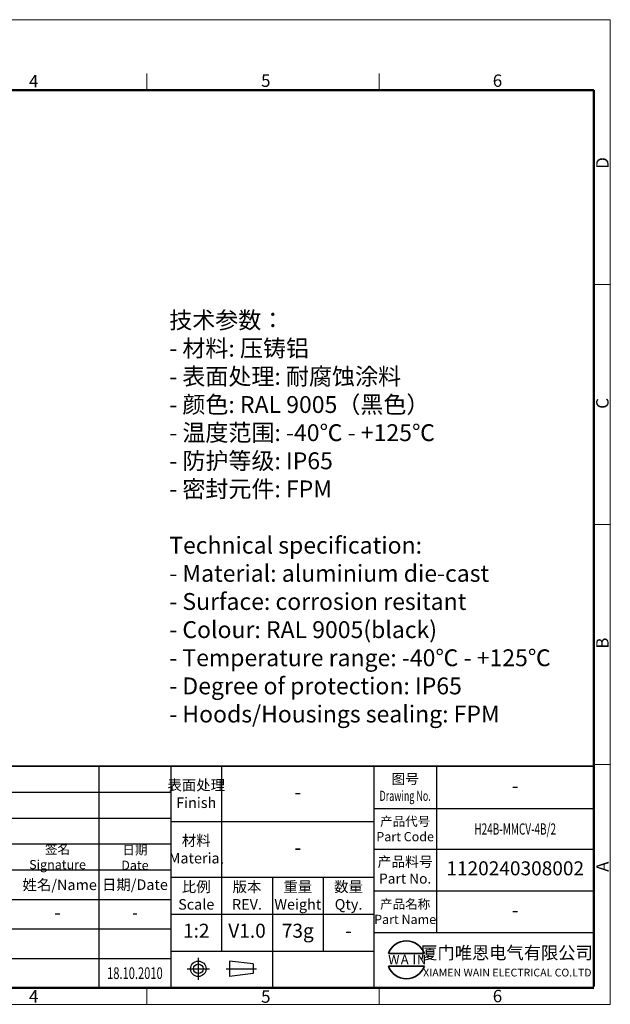
# Model space of a CAD drawing. Units: millimetres. Extents: x 849 to 1443, y 588 to 1008.
# Drawn here: x 1191 to 1443, y 588 to 1008 of the extents above; entities that cross this region are included whole.
import ezdxf

# ---------------------------------------------------------------- set-up
doc = ezdxf.new("R2010")
doc.units = ezdxf.units.MM
doc.header["$LTSCALE"] = 65.395
for name, color, linetype, lineweight in [('Dim', 3, 'CONTINUOUS', 15), ('图框', 7, 'CONTINUOUS', 20), ('打标文字', 3, 'CONTINUOUS', 20)]:
    doc.layers.add(name, color=color, linetype=linetype, lineweight=lineweight)
doc.styles.add('Chinese', font='PMingLiU.ttf')
doc.styles.add('Romans字体', font='romans.shx', dxfattribs={"width": 0.75})
doc.styles.get("Standard").update_dxf_attribs({"font": 'SIMFANG.TTF', "width": 0.75})
doc.styles.add('工程字', font='gbenor.shx', dxfattribs={"bigfont": 'gbcbig.shx'})

# ---------------------------------------------------------------- blocks, each defined once
blk = doc.blocks.new('A4图框-NEW')
at = {"layer": '图框', "color": 1, "lineweight": 18}
for p, q in [((833.41, 690.53), (1130.41, 690.53)), ((1130.41, 480.53), (1130.41, 690.53)), ((833.41, 480.53), (1130.41, 480.53))]:
    blk.add_line(p, q, dxfattribs=at)
at = {"layer": '图框', "color": 6}
for p, q in [((1031.55, 679.03), (1031.55, 675.53)), ((1081.09, 679.03), (1081.09, 675.53)), ((1130.41, 634.07), (1126.93, 634.07)), ((1130.41, 582.89), (1126.93, 582.89)), ((1126.91, 531.71), (1130.41, 531.71)), ((1031.55, 484.03), (1031.55, 480.53)), ((1081.09, 484.03), (1081.09, 480.53))]:
    blk.add_line(p, q, dxfattribs=at)
at = {"layer": '图框', "lineweight": 50}
for p, q in [((836.91, 675.53), (1126.93, 675.53)), ((1126.93, 484.34), (1126.93, 675.53)), ((836.85, 484.03), (1126.93, 484.03))]:
    blk.add_line(p, q, dxfattribs=at)
at = {"layer": '图框', "lineweight": 35}
blk.add_line((946.93, 531.33), (1126.93, 531.33), dxfattribs=at)
at = {"layer": '图框', "lineweight": -3}
for p, q in [((1021.3, 531.33), (1021.3, 484.03)), ((1036.65, 531.33), (1036.65, 484.01)), ((1047.47, 531.33), (1047.47, 507.67)), ((1079.97, 531.33), (1079.97, 484.01)), ((1093.32, 531.33), (1093.32, 495.84)), ((946.93, 525.8), (1036.65, 525.8)), ((1079.97, 522.27), (1126.93, 522.27)), ((946.93, 520.27), (1036.65, 520.27)), ((1036.65, 519.5), (1079.97, 519.5)), ((946.93, 514.74), (1036.65, 514.74)), ((1079.97, 513.59), (1126.93, 513.59)), ((946.93, 509.21), (1036.65, 509.21)), ((1036.65, 507.67), (1079.97, 507.67)), ((1047.48, 507.67), (1047.48, 491.9)), ((1058.31, 507.67), (1058.31, 484.03)), ((1069.14, 507.67), (1069.14, 491.9)), ((1079.97, 504.71), (1126.93, 504.71)), ((946.93, 502.91), (1036.65, 502.91)), ((1036.65, 499.78), (1079.97, 499.78)), ((946.93, 496.62), (1036.65, 496.62)), ((1079.97, 495.84), (1126.93, 495.84)), ((1036.65, 491.9), (1079.97, 491.9)), ((946.93, 490.33), (1036.65, 490.33))]:
    blk.add_line(p, q, dxfattribs=at)
at = {"layer": '图框', "lineweight": 25}
for p, q in [((1042.5, 490.48), (1042.5, 485.74)), ((1054.23, 489.14), (1049.16, 489.76)), ((1049.16, 489.76), (1049.16, 486.46)), ((1040.14, 488.11), (1044.87, 488.11)), ((1048.47, 488.11), (1054.95, 488.11)), ((1054.23, 489.14), (1054.23, 487.08)), ((1054.23, 487.08), (1049.16, 486.46))]:
    blk.add_line(p, q, dxfattribs=at)
at = {"layer": '图框', "color": 4, "lineweight": 35}
for p, q in [((1083.06, 491.34), (1090.74, 491.34)), ((1083.06, 488.7), (1090.74, 488.7))]:
    blk.add_line(p, q, dxfattribs=at)
at = {"layer": '图框', "lineweight": 25}
for radius in [1.65, 1.03]:
    blk.add_circle((1042.5, 488.11), radius, dxfattribs=at)
at = {"layer": '图框', "color": 4, "lineweight": 35}
for start, end in [(18.9524, 161.0476), (198.9524, 341.0476)]:
    blk.add_arc((1086.9, 490.02), 4.06, start, end, dxfattribs=at)
at = {"layer": '图框', "color": 6, "char_height": 2.65, "width": 2.5579, "attachment_point": 1, "style": 'Romans字体'}
for s, insert in [('4', (1006.37, 678.73)), ('5', (1055.9, 678.86)), ('6', (1105.33, 678.86)), ('4', (1006.38, 483.57)), ('5', (1055.9, 483.52)), ('6', (1105.33, 483.62))]:
    blk.add_mtext(s, dxfattribs=dict(at, insert=insert))
at = {"layer": '图框', "color": 6, "char_height": 2.65, "width": 2.5579, "attachment_point": 1, "rotation": 90, "style": 'Romans字体'}
for s, insert in [('D', (1127.4, 658.73)), ('C', (1127.4, 607.55)), ('B', (1127.4, 556.37))]:
    blk.add_mtext(s, dxfattribs=dict(at, insert=insert))
at = {"layer": '图框', "attachment_point": 5}
for s, insert, char_height, width in [('图号{\\Ftxt|c134;\\P\\Fromans|c134;\\W0.65;Drawing No.}', (1086.64, 526.8), 2.1549, 13.3447), ('表面处理\\P{\\Fromans|c134;Finish}', (1042.06, 525.41), 2.2528, 10.82), ('产品代号\\P{\\Fromans|c134;Part Code}', (1086.64, 517.93), 1.959, 13.3447), ('材料\\P{\\Fromans|c134;Material}', (1042.06, 513.59), 2.2528, 10.82), ('签名\\P{\\Fromans|c134;Signature} ', (1012.47, 511.97), 1.959, 17.6264), ('日期\\P{\\Fromans|c134;Date}', (1028.98, 511.83), 1.959, 15.3523), ('产品料号\\P{\\Fromans|c134;Part No.}', (1086.64, 509.15), 2.1549, 13.3447), ('姓名{\\Fromans|c134;/Name}', (1012.93, 506.02), 2.2528, 16.9349), ('日期{\\Fromans|c134;/Date}', (1028.98, 506.06), 2.2528, 15.3523), ('比例\\P{\\Fromans|c134;Scale}', (1042.07, 503.73), 2.2528, 10.8293), ('版本\\P{\\Fromans|c134;REV.}', (1052.89, 503.73), 2.2528, 10.8387), ('重量\\P{\\Fromans|c134;Weight}', (1063.73, 503.73), 2.2528, 10.8293), ('数量\\P{\\Fromans|c134;Qty.}', (1074.56, 503.73), 2.2528, 10.8293), ('产品名称\\P{\\Fromans|c134;Part Name}', (1086.64, 500.28), 1.959, 13.3447)]:
    blk.add_mtext(s, dxfattribs=dict(at, insert=insert, char_height=char_height, width=width))
at = {"layer": '图框', "color": 3, "attachment_point": 5, "style": 'Romans字体'}
for s, insert, char_height, width in [('-', (1063.72, 525.41), 2.99, 32.4974), ('-', (1110.12, 526.8), 2.99, 33.6124), ('-', (1063.73, 513.59), 2.99, 32.488), ('-', (1012.48, 499.77), 2.99, 17.6488), ('-', (1028.98, 499.77), 2.49, 15.3523), ('-', (1110.12, 500.28), 2.99, 33.6124), ('V1.0', (1052.9, 495.84), 2.986, 10.8293), ('-', (1074.56, 495.84), 2.99, 10.8293), ('{\\W0.7;18.10.2010}', (1028.98, 487.18), 2.4879, 15.3523)]:
    blk.add_mtext(s, dxfattribs=dict(at, insert=insert, char_height=char_height, width=width))
at = {"layer": '图框', "color": 6, "linetype": 'ByBlock', "lineweight": 18, "insert": (1127.4, 508.79), "char_height": 2.65, "width": 2.5579, "attachment_point": 1, "rotation": 90, "style": 'Romans字体'}
blk.add_mtext('A', dxfattribs=at)
at = {"layer": '图框', "color": 1, "lineweight": 20, "insert": (1108.26, 491.52), "char_height": 2.6991, "width": 82.3083, "attachment_point": 5}
blk.add_mtext('{\\fSimHei|b0|i0|c134|p2;厦门唯恩电气有限公司}', dxfattribs=at)
at = {"layer": '图框', "color": 1, "lineweight": 20, "char_height": 2.0059, "width": 5.0472, "attachment_point": 1, "style": 'Chinese'}
for s, insert in [('{\\fArial|b0|i0|c0|p34;W}', (1083.03, 491.05)), ('{\\fArial|b0|i0|c0|p34;A}', (1085.71, 491.09)), ('{\\fArial|b0|i0|c0|p34;I}', (1088.21, 491.09)), ('{\\fArial|b0|i0|c0|p34;N}', (1089.14, 491.08))]:
    blk.add_mtext(s, dxfattribs=dict(at, insert=insert))
at = {"layer": '图框', "color": 3, "lineweight": 20, "insert": (1108.44, 487.3), "char_height": 1.6525, "width": 68.0856, "attachment_point": 5, "style": '工程字'}
blk.add_mtext('{\\fArial Narrow|b0|i0|c0|p34;XIAMEN WAIN ELECTRICAL CO.LTD}', dxfattribs=at)

msp = doc.modelspace()

# ---------------------------------------------------------------- block references
at = {"layer": 'Dim', "xscale": 2.0000084179768, "yscale": 2.000008417976847, "zscale": 2.000008417976847}
msp.add_blockref('A4图框-NEW', (-817.96, -372.72), dxfattribs=at)

# ---------------------------------------------------------------- texts
at = {"layer": '图框', "color": 3, "attachment_point": 5, "style": 'Romans字体'}
for s, insert, char_height, width in [('{\\W0.65;H24B-MMCV-4B/2}', (1402.3, 663.14), 4.8, 67.2251), ('1120240308002', (1402.3, 645.59), 5.9711, 67.2251), ('1:2', (1266.19, 618.97), 5.971, 21.6588), ('73g ', (1309.51, 618.97), 5.971, 21.6588)]:
    msp.add_mtext(s, dxfattribs=dict(at, insert=insert, char_height=char_height, width=width))
at = {"layer": '打标文字', "color": 3, "insert": (1254.65, 883.81), "char_height": 4.70967, "width": 213.7101, "attachment_point": 1}
msp.add_mtext('\\A1;{\\H1.5288x;技术参数：\\P- 材料: 压铸铝\\P- 表面处理: 耐腐蚀涂料\\P- 颜色: \\Fromans|c134;RAL 9005\\fFangSong_GB2312|b0|i0|c134|p49;（黑色） \\P- 温度范围: \\Fromans|c134;-40\\fFangSong_GB2312|b0|i0|c134|p49;℃\\Fromans|c134; - +125\\fFangSong_GB2312|b0|i0|c134|p49;℃\\P- 防护等级: \\Fromans|c134;IP65\\P\\fFangSong_GB2312|b0|i0|c134|p49;- 密封元件: \\Fromans|c134;FPM   \\fFangSong_GB2312|b0|i0|c134|p49; \\P\\P\\Fromans|c134;Technical specification:\\P- Material: aluminium die-cast\\P- Surface: corrosion resitant\\P- Colour: RAL 9005(black)\\P- Temperature range: -40\\fFangSong_GB2312|b0|i0|c134|p49;℃\\Fromans|c134; - +125\\fFangSong_GB2312|b0|i0|c134|p49;℃\\Fromans|c134;\\P- Degree of protection: IP65\\P\\H0.9998x;- Hoods/Housings sealing: FPM\\P\\H1.0002x;\\P\\fFangSong_GB2312|b0|i0|c134|p49;\\H0.99998x;\\P}  ', dxfattribs=at)

doc.saveas('drawing.dxf')
